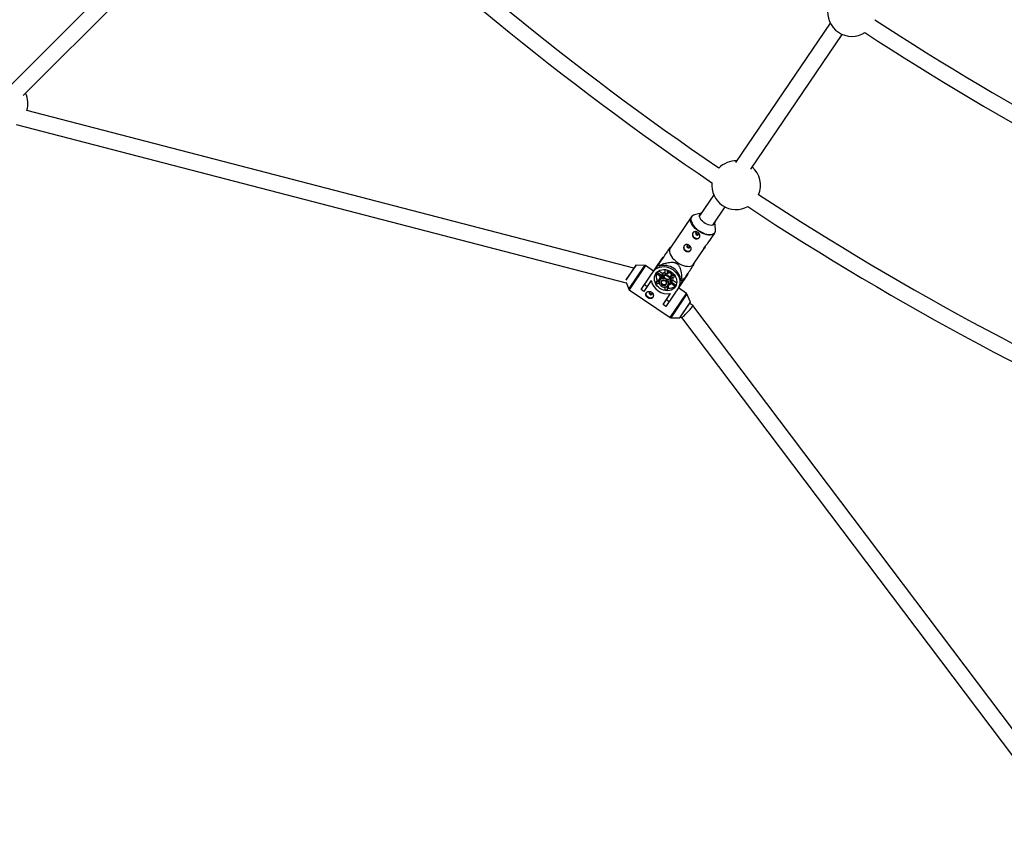
# Model space of a CAD drawing. Units: millimetres. Extents: x -4800 to 4800, y -4800 to 4800.
# Drawn here: x -2323 to -1352, y -3064 to -2256 of the extents above; entities that cross this region are included whole.
import ezdxf

# ---------------------------------------------------------------- set-up
doc = ezdxf.new("R2010")
doc.units = ezdxf.units.MM

msp = doc.modelspace()

# ---------------------------------------------------------------- linework, layer by layer
at = {"color": 7, "linetype": 'Continuous', "lineweight": 25}
for p, q in [((-2078.76, -2067.44), (-2330.47, -2319.15)), ((-2319.15, -2330.47), (-2067.44, -2078.76)), ((-1523.43, -2259.18), (-1616.74, -2396.56)), ((-1601.78, -2403.01), (-1511.56, -2270.18)), ((-1717.04, -2500.59), (-2315.52, -2345.18)), ((-2326, -2358.99), (-1724.62, -2515.15)), ((-1638.32, -2428.33), (-1652.51, -2449.22)), ((-1639.27, -2458.21), (-1627.11, -2440.3)), ((-1660.51, -2450.33), (-1681.43, -2481.12)), ((-1650.64, -2446.47), (-1657.38, -2448.25)), ((-1636.57, -2462.39), (-1637.4, -2455.46)), ((-1643.97, -2475.8), (-1637.35, -2466.07)), ((-1680.91, -2480.36), (-1681.97, -2480.97)), ((-1658.26, -2496.85), (-1647.66, -2481.25)), ((-1709.96, -2521.7), (-1689.19, -2491.12)), ((-1690.63, -2493.53), (-1691.81, -2494.98)), ((-1689.19, -2491.12), (-1688.14, -2489.82)), ((-1715.22, -2497.91), (-1725.01, -2512.32)), ((-1706.12, -2497.89), (-1715.14, -2497.87)), ((-1697.58, -2503.48), (-1705.56, -2498.06)), ((-1693.17, -2497.52), (-1693.76, -2498.39)), ((-1691.79, -2498.71), (-1692.69, -2498.1)), ((-1692.48, -2503.3), (-1688.54, -2505.97)), ((-1686.18, -2506.3), (-1686.17, -2502.1)), ((-1684.36, -2502.44), (-1684.36, -2506.55)), ((-1683.18, -2502.81), (-1683.18, -2504.82)), ((-1681.67, -2503.47), (-1681.94, -2503.87)), ((-1681.94, -2503.87), (-1679.21, -2505.72)), ((-1657.92, -2497.25), (-1657.75, -2496.09)), ((-1699.87, -2512.91), (-1707.14, -2523.61)), ((-1700.13, -2513.29), (-1699.74, -2513.55)), ((-1694.12, -2512.98), (-1695.3, -2514.71)), ((-1695.3, -2514.71), (-1692.21, -2513.49)), ((-1690.69, -2509), (-1695.29, -2505.88)), ((-1694.26, -2504.62), (-1689.72, -2507.71)), ((-1694.12, -2512.98), (-1692.12, -2512.18)), ((-1691.03, -2509.99), (-1692.05, -2511.5)), ((-1690.24, -2508.33), (-1690.77, -2509.11)), ((-1688.54, -2505.97), (-1689.72, -2507.71)), ((-1686.65, -2507.48), (-1687.67, -2508.98)), ((-1664.7, -2507.75), (-1685.47, -2538.33)), ((-1683.18, -2504.82), (-1684.36, -2506.55)), ((-1681.55, -2510.16), (-1682.58, -2511.67)), ((-1680.82, -2508.96), (-1679.64, -2507.22)), ((-1680.82, -2508.96), (-1677, -2507.44)), ((-1676.02, -2509), (-1679.92, -2510.55)), ((-1679.92, -2514.36), (-1678.74, -2512.63)), ((-1679.64, -2507.22), (-1677.77, -2506.48)), ((-1679.21, -2505.72), (-1678.94, -2505.32)), ((-1678.74, -2512.63), (-1674.8, -2515.3)), ((-1669.9, -2513.58), (-1670.79, -2512.97)), ((-1669.77, -2514.69), (-1669.18, -2513.82)), ((-1667.32, -2511.61), (-1666.49, -2510.16)), ((-1663.79, -2506.12), (-1664.7, -2507.75)), ((-1724.76, -2514.81), (-1722.11, -2521.43)), ((-1721.74, -2521.89), (-1681.3, -2549.36)), ((-1707.14, -2523.61), (-1709.96, -2521.7)), ((-1706.68, -2516.88), (-1703.87, -2518.79)), ((-1692.03, -2515.37), (-1694.39, -2516.31)), ((-1691.87, -2515.87), (-1691.75, -2516.16)), ((-1687.03, -2519.36), (-1686.31, -2519.38)), ((-1686.19, -2521.88), (-1686.19, -2519.38)), ((-1684.37, -2518.72), (-1684.38, -2522.13)), ((-1684.38, -2522.13), (-1683.2, -2520.4)), ((-1683.2, -2517.92), (-1683.2, -2520.4)), ((-1680.84, -2515.37), (-1681.86, -2516.87)), ((-1680.84, -2515.86), (-1680.31, -2515.08)), ((-1676.17, -2518.87), (-1680.77, -2515.75)), ((-1679.92, -2514.36), (-1675.38, -2517.45)), ((-1665.12, -2525.53), (-1673.1, -2520.11)), ((-1688.28, -2536.42), (-1681.01, -2525.72)), ((-1685.01, -2531.6), (-1682.19, -2533.51)), ((-1681.66, -2525.83), (-1681.27, -2526.1)), ((-1661.4, -2534.36), (-1664.75, -2525.99)), ((-1685.47, -2538.33), (-1688.28, -2536.42)), ((-1671.64, -2549.51), (-1661.41, -2534.46)), ((-1659.02, -2537.41), (-1662.03, -2535.37)), ((-1280.89, -3038.53), (-1658.99, -2537.44)), ((-1680.74, -2549.53), (-1671.72, -2549.56)), ((-1671.02, -2548.6), (-1670.17, -2549.18)), ((-1670.18, -2549.17), (-1288.89, -3054.48))]:
    msp.add_line(p, q, dxfattribs=at)
at = {"color": 8, "linetype": 'Continuous', "lineweight": 25}
for p, q in [((-1715.14, -2497.87), (-1725.06, -2512.48)), ((-1722.11, -2521.43), (-1706.12, -2497.89)), ((-1705.56, -2498.06), (-1721.74, -2521.89)), ((-1681.3, -2549.36), (-1665.12, -2525.53)), ((-1664.75, -2525.99), (-1680.74, -2549.53)), ((-1671.72, -2549.56), (-1661.4, -2534.36))]:
    msp.add_line(p, q, dxfattribs=at)
at = {"color": 8, "linetype": 'Continuous', "lineweight": 25, "flags": 128}
for points in [[(-1653.05, -2464.27), (-1654.86, -2462.93), (-1656.51, -2461.46), (-1657.96, -2459.92), (-1659.19, -2458.33), (-1660.14, -2456.73), (-1660.81, -2455.17), (-1661.16, -2453.69), (-1661.2, -2452.33), (-1660.93, -2451.12), (-1660.53, -2450.36)], [(-1659.14, -2449.05), (-1659.93, -2449.8), (-1660.51, -2450.81), (-1660.79, -2452.01), (-1660.75, -2453.36), (-1660.39, -2454.82), (-1659.74, -2456.35), (-1658.79, -2457.93), (-1657.59, -2459.5), (-1656.15, -2461.03), (-1654.52, -2462.48), (-1652.74, -2463.8)], [(-1637.4, -2466.13), (-1637.93, -2466.74), (-1638.96, -2467.44), (-1640.24, -2467.91), (-1641.74, -2468.12), (-1643.44, -2468.08), (-1645.27, -2467.78), (-1647.2, -2467.23), (-1649.18, -2466.45), (-1651.14, -2465.45), (-1653.05, -2464.27)], [(-1652.74, -2463.8), (-1650.85, -2464.97), (-1648.9, -2465.95), (-1646.95, -2466.72), (-1645.05, -2467.26), (-1643.24, -2467.56), (-1641.56, -2467.6), (-1640.08, -2467.39), (-1638.81, -2466.94), (-1637.8, -2466.24), (-1637.07, -2465.33), (-1636.64, -2464.22), (-1636.62, -2464.13)]]:
    msp.add_lwpolyline(points, dxfattribs=at)
at = {"color": 7, "linetype": 'Continuous', "lineweight": 25, "flags": 128}
for points in [[(-1637.41, -2455.47), (-1637.41, -2455.58), (-1637.54, -2456.56), (-1637.98, -2457.36), (-1638.71, -2457.96), (-1639.69, -2458.33), (-1640.88, -2458.45), (-1642.25, -2458.32), (-1643.72, -2457.95), (-1645.24, -2457.35), (-1646.76, -2456.54), (-1648.2, -2455.57), (-1649.5, -2454.46), (-1650.62, -2453.26), (-1651.51, -2452.03), (-1652.13, -2450.81), (-1652.46, -2449.65), (-1652.48, -2448.6), (-1652.19, -2447.71), (-1651.61, -2447.01), (-1650.75, -2446.52), (-1650.65, -2446.48)], [(-1655.43, -2467.77), (-1654.89, -2468.02), (-1654.31, -2468.06), (-1653.79, -2467.9), (-1653.41, -2467.55), (-1653.22, -2467.06), (-1653.26, -2466.52), (-1653.51, -2466), (-1653.95, -2465.58), (-1654.5, -2465.33), (-1655.07, -2465.29), (-1655.59, -2465.45), (-1655.97, -2465.81), (-1656.16, -2466.29), (-1656.12, -2466.83), (-1655.87, -2467.35), (-1655.43, -2467.77)], [(-1636.62, -2464.13), (-1636.53, -2462.95), (-1636.57, -2462.39)], [(-1681.43, -2481.12), (-1681.84, -2481.91), (-1682.11, -2483.12), (-1682.07, -2484.48), (-1681.72, -2485.96), (-1681.05, -2487.52), (-1680.1, -2489.11), (-1678.88, -2490.7), (-1677.42, -2492.25), (-1675.77, -2493.71), (-1673.97, -2495.05)], [(-1664.05, -2480.45), (-1663.5, -2480.7), (-1662.92, -2480.75), (-1662.4, -2480.58), (-1662.02, -2480.23), (-1661.84, -2479.75), (-1661.87, -2479.2), (-1662.13, -2478.68), (-1662.56, -2478.27), (-1663.11, -2478.02), (-1663.69, -2477.97), (-1664.21, -2478.14), (-1664.59, -2478.49), (-1664.77, -2478.97), (-1664.74, -2479.52), (-1664.48, -2480.03), (-1664.05, -2480.45)], [(-1698.05, -2504.17), (-1696.79, -2502.64), (-1695.26, -2501.35), (-1693.5, -2500.34), (-1691.55, -2499.63), (-1689.45, -2499.23), (-1687.27, -2499.16), (-1685.05, -2499.42), (-1682.85, -2500), (-1680.72, -2500.88), (-1678.72, -2502.06), (-1676.89, -2503.49), (-1675.28, -2505.14), (-1673.94, -2506.97), (-1672.88, -2508.94), (-1672.14, -2510.99), (-1671.74, -2513.08), (-1671.68, -2515.16), (-1671.97, -2517.17), (-1672.6, -2519.07), (-1673.56, -2520.8)], [(-1676.21, -2519), (-1677.32, -2520.32), (-1678.69, -2521.4), (-1680.27, -2522.22), (-1682.02, -2522.73), (-1683.89, -2522.94), (-1685.81, -2522.82), (-1687.74, -2522.39), (-1689.61, -2521.67), (-1691.36, -2520.66), (-1692.94, -2519.4), (-1694.3, -2517.94), (-1695.41, -2516.3), (-1696.23, -2514.56), (-1696.72, -2512.75), (-1696.89, -2510.93), (-1696.72, -2509.16), (-1696.22, -2507.49), (-1695.4, -2505.97), (-1694.29, -2504.65), (-1692.92, -2503.56), (-1691.34, -2502.75), (-1689.59, -2502.24), (-1687.72, -2502.03), (-1685.79, -2502.15), (-1683.87, -2502.58), (-1682, -2503.3), (-1680.25, -2504.31), (-1678.67, -2505.57), (-1677.31, -2507.03), (-1676.2, -2508.67), (-1675.38, -2510.41), (-1674.89, -2512.22), (-1674.72, -2514.04), (-1674.89, -2515.81), (-1675.39, -2517.48), (-1676.21, -2519)], [(-1692.91, -2497.69), (-1694.17, -2498.78), (-1695.43, -2500.31)], [(-1673.97, -2495.05), (-1672.05, -2496.24), (-1670.09, -2497.23), (-1668.11, -2498.01), (-1666.18, -2498.56), (-1664.35, -2498.86), (-1662.65, -2498.91), (-1661.15, -2498.69), (-1659.87, -2498.23), (-1658.84, -2497.53), (-1658.26, -2496.85)], [(-1695.29, -2505.88), (-1695.19, -2505.7), (-1695.12, -2505.58)], [(-1690.33, -2511.34), (-1691.2, -2512.04), (-1691.8, -2512.96), (-1692.09, -2514.04), (-1692.04, -2515.2), (-1691.66, -2516.35), (-1690.98, -2517.41), (-1690.04, -2518.29), (-1688.92, -2518.94), (-1687.71, -2519.3), (-1686.48, -2519.35), (-1685.33, -2519.08), (-1684.35, -2518.52), (-1683.6, -2517.7), (-1683.16, -2516.69), (-1683.03, -2515.56), (-1683.25, -2514.39), (-1683.79, -2513.28), (-1684.6, -2512.3), (-1685.64, -2511.52), (-1686.82, -2511.02), (-1688.05, -2510.81), (-1689.25, -2510.92), (-1690.33, -2511.34)], [(-1691.4, -2510.54), (-1691.09, -2509.67), (-1690.37, -2508.61), (-1689.36, -2507.79), (-1688.13, -2507.27), (-1686.76, -2507.08), (-1685.32, -2507.22), (-1683.91, -2507.7), (-1682.63, -2508.48), (-1681.54, -2509.51), (-1680.72, -2510.72), (-1680.22, -2512.05), (-1680.07, -2513.4), (-1680.28, -2514.7), (-1680.84, -2515.86), (-1680.84, -2515.86)], [(-1689.31, -2512.72), (-1689.99, -2513.31), (-1690.37, -2514.11), (-1690.41, -2515.03), (-1690.12, -2515.96), (-1689.51, -2516.78), (-1688.67, -2517.4), (-1687.7, -2517.74), (-1686.71, -2517.76), (-1685.83, -2517.45), (-1685.15, -2516.86), (-1684.77, -2516.06), (-1684.73, -2515.14), (-1685.03, -2514.21), (-1685.63, -2513.39), (-1686.47, -2512.77), (-1687.44, -2512.43), (-1688.43, -2512.41), (-1689.31, -2512.72)], [(-1688.92, -2512.96), (-1688.08, -2512.69), (-1687.15, -2512.77), (-1686.27, -2513.17), (-1685.57, -2513.84), (-1685.16, -2514.68), (-1685.1, -2515.56), (-1685.4, -2516.34), (-1686.02, -2516.91), (-1686.85, -2517.17), (-1687.78, -2517.1), (-1688.66, -2516.69), (-1689.36, -2516.02), (-1689.78, -2515.19), (-1689.84, -2514.31), (-1689.54, -2513.53), (-1688.92, -2512.96)], [(-1670.94, -2516.94), (-1669.98, -2515.21), (-1669.46, -2513.74)], [(-1680.84, -2515.86), (-1681.71, -2516.8), (-1681.96, -2516.99)], [(-1675.95, -2518.61), (-1676.04, -2518.71), (-1676.17, -2518.87)], [(-1698.17, -2529.07), (-1698.74, -2529.58), (-1699.71, -2530.04), (-1700.84, -2530.16), (-1702, -2529.94), (-1703.09, -2529.4), (-1704, -2528.58), (-1704.63, -2527.58), (-1704.93, -2526.49), (-1704.87, -2525.41), (-1704.59, -2524.67)], [(-1701.71, -2524.61), (-1701.9, -2525.09), (-1701.86, -2525.63), (-1701.61, -2526.15), (-1701.17, -2526.57), (-1700.63, -2526.82), (-1700.05, -2526.87), (-1699.53, -2526.7), (-1699.15, -2526.35), (-1698.96, -2525.86), (-1699, -2525.32), (-1699.26, -2524.8), (-1699.69, -2524.39), (-1700.24, -2524.14), (-1700.81, -2524.09), (-1701.33, -2524.26), (-1701.71, -2524.61)], [(-1670.17, -2549.18), (-1670.11, -2549.2), (-1669.83, -2549.15), (-1669.4, -2548.92), (-1668.81, -2548.52), (-1668.1, -2547.96), (-1667.28, -2547.26), (-1666.38, -2546.44), (-1665.43, -2545.52), (-1664.45, -2544.53), (-1663.47, -2543.51), (-1662.53, -2542.48), (-1661.65, -2541.48), (-1660.86, -2540.53), (-1660.19, -2539.66), (-1659.65, -2538.91), (-1659.25, -2538.29), (-1659.02, -2537.82), (-1658.96, -2537.52), (-1659.02, -2537.41)]]:
    msp.add_lwpolyline(points, dxfattribs=at)
at = {"color": 7, "linetype": 'Continuous', "lineweight": 25}
msp.add_circle((0, 0), 4800, dxfattribs=at)
for centre, radius, start, end in [((0, 0), 2904.5, 225.46398, 235.78602), ((0, 0), 2920.5, 225.41598, 235.83402), ((-1502.14, -2248.11), 24, 169.91342, 302.58658), ((0, 0), 2697.5, 236.74145, 247.00855), ((0, 0), 2713.5, 236.71416, 247.03584), ((-2338.5, -2338.5), 24, 343.80745, 25.52878), ((-1616.25, -2418.89), 24, 88.4699, 135.50481), ((-1616.25, -2418.89), 24, 336.99519, 48.51365), ((-1616.25, -2418.89), 24, 173.37202, 299.12798), ((0, 0), 2904.5, 236.71398, 247.03602), ((0, 0), 2920.5, 236.66598, 247.08402), ((-1656.13, -2453.31), 5.21, 103.84437, 125.23013), ((-1655.5, -2467.43), 3.67, 151.09375, 239.69119), ((-1655.08, -2467.77), 3.62, 231.26743, 321.20918), ((-1664.12, -2480.11), 3.67, 151.09375, 239.69119), ((-1663.7, -2480.45), 3.62, 231.26743, 321.20918), ((-1715.14, -2497.97), 0.1, 89.83474, 145.81539), ((-1706.12, -2498.89), 1, 55.81539, 89.83474), ((-1675.77, -2488.58), 19.42, 206.95591, 209.37139), ((-1687.07, -2514.35), 16.33, 4.84598, 106.7848), ((-1683.84, -2509.59), 16.38, 191.70223, 279.92854), ((-1685.18, -2508.5), 10, 166.36417, 206.61015), ((-1686.62, -2510.79), 4.37, 135.13819, 145.80535), ((-1685.17, -2509.39), 4.8, 102.04648, 134.60874), ((-1686.14, -2512.62), 6.32, 73.66516, 90.33802), ((-1685.14, -2511.51), 6.97, 37.94139, 73.68939), ((-1685.81, -2512.85), 6.32, 21.29276, 37.96561), ((-1683.16, -2510.76), 4.8, 337.02204, 9.58429), ((-1667.28, -2494.34), 19.42, 262.25938, 264.67486), ((-1721.18, -2521.06), 1, 201.79604, 235.81539), ((-1684.24, -2509.48), 12.24, 205.33247, 213.9259), ((-1682.28, -2507.18), 13.21, 219.33693, 225.52006), ((-1682.17, -2507.25), 13.21, 246.11072, 252.29384), ((-1683.59, -2509.92), 12.24, 257.70487, 266.29831), ((-1682.38, -2510.27), 10.16, 265.35449, 304.93274), ((-1683.93, -2512.62), 4.37, 325.82543, 336.49259), ((-1665.68, -2526.36), 1, 21.79604, 55.81539), ((-1661.49, -2534.4), 0.1, 325.81539, 21.79604), ((-1680.74, -2548.53), 1, 235.81539, 269.83474), ((-1671.72, -2549.46), 0.1, 269.83474, 325.81539)]:
    msp.add_arc(centre, radius, start, end, dxfattribs=at)
for points, knots in [([(-1659.36, -2449.18), (-1659.65, -2449.39), (-1660.11, -2449.73), (-1660.4, -2450.21), (-1660.5, -2450.39)], [0, 0, 0, 0, 0.629581, 1, 1, 1, 1]), ([(-1653.91, -2465.53), (-1653.7, -2465.68), (-1653.5, -2465.84), (-1653.12, -2466.17), (-1652.95, -2466.36), (-1652.64, -2466.74), (-1652.5, -2466.94), (-1652.27, -2467.35), (-1652.17, -2467.56), (-1652.02, -2467.98), (-1651.97, -2468.19), (-1651.92, -2468.62), (-1651.92, -2468.83), (-1651.97, -2469.25), (-1652.02, -2469.46), (-1652.17, -2469.86), (-1652.27, -2470.05), (-1652.51, -2470.41), (-1652.66, -2470.58), (-1652.99, -2470.89), (-1653.17, -2471.03), (-1653.58, -2471.28), (-1653.8, -2471.38), (-1654.25, -2471.55), (-1654.49, -2471.61), (-1654.98, -2471.69), (-1655.23, -2471.71), (-1655.74, -2471.7), (-1655.99, -2471.68), (-1656.49, -2471.57), (-1656.73, -2471.5), (-1657.21, -2471.3), (-1657.43, -2471.17), (-1657.86, -2470.89), (-1658.05, -2470.72), (-1658.42, -2470.35), (-1658.58, -2470.16), (-1658.86, -2469.73), (-1658.98, -2469.5), (-1659.17, -2469.04), (-1659.25, -2468.8), (-1659.35, -2468.31), (-1659.38, -2468.07), (-1659.39, -2467.58), (-1659.38, -2467.34), (-1659.3, -2466.87), (-1659.24, -2466.65), (-1659.07, -2466.23), (-1658.97, -2466.03), (-1658.72, -2465.67), (-1658.58, -2465.51), (-1658.27, -2465.22), (-1658.09, -2465.1), (-1657.72, -2464.9), (-1657.52, -2464.82), (-1657.1, -2464.71), (-1656.89, -2464.68), (-1656.44, -2464.66), (-1656.21, -2464.67), (-1655.74, -2464.74), (-1655.51, -2464.79), (-1655.04, -2464.94), (-1654.8, -2465.03), (-1654.35, -2465.26), (-1654.13, -2465.39), (-1653.91, -2465.53)], [0, 0, 0, 0, 0.03125, 0.03125, 0.0625, 0.0625, 0.09375, 0.09375, 0.125, 0.125, 0.15625, 0.15625, 0.1875, 0.1875, 0.21875, 0.21875, 0.25, 0.25, 0.28125, 0.28125, 0.3125, 0.3125, 0.34375, 0.34375, 0.375, 0.375, 0.40625, 0.40625, 0.4375, 0.4375, 0.46875, 0.46875, 0.5, 0.5, 0.53125, 0.53125, 0.5625, 0.5625, 0.59375, 0.59375, 0.625, 0.625, 0.65625, 0.65625, 0.6875, 0.6875, 0.71875, 0.71875, 0.75, 0.75, 0.78125, 0.78125, 0.8125, 0.8125, 0.84375, 0.84375, 0.875, 0.875, 0.90625, 0.90625, 0.9375, 0.9375, 0.96875, 0.96875, 1, 1, 1, 1]), ([(-1654.93, -2467.03), (-1655.07, -2466.92), (-1655.33, -2466.7), (-1655.57, -2466.24), (-1655.67, -2465.81), (-1655.62, -2465.57), (-1655.6, -2465.48)], [0, 0, 0, 0, 0.2782207, 0.5563358, 0.8372069, 1, 1, 1, 1]), ([(-1637.44, -2466.13), (-1637.35, -2466.02), (-1637.01, -2465.6), (-1636.75, -2464.98), (-1636.68, -2464.45), (-1636.66, -2464.34)], [0, 0, 0, 0, 0.218602, 0.833785, 1, 1, 1, 1]), ([(-1653.24, -2467.09), (-1653.36, -2467.15), (-1653.61, -2467.29), (-1654.09, -2467.34), (-1654.56, -2467.25), (-1654.82, -2467.1), (-1654.93, -2467.03)], [0, 0, 0, 0, 0.228726, 0.510553, 0.794557, 1, 1, 1, 1]), ([(-1681.95, -2481), (-1681.94, -2480.98), (-1681.88, -2480.9), (-1682.15, -2481.29), (-1682.87, -2482.36), (-1683.97, -2483.98), (-1685.19, -2485.77), (-1687.08, -2488.56), (-1689.73, -2492.46), (-1691.95, -2495.73), (-1693.07, -2497.38)], [0, 0, 0, 0, 0.034886, 0.126381, 0.2185339, 0.3219885, 0.4137351, 0.5075951, 0.7520959, 1, 1, 1, 1]), ([(-1662.53, -2478.21), (-1662.31, -2478.36), (-1662.11, -2478.52), (-1661.74, -2478.86), (-1661.56, -2479.04), (-1661.25, -2479.42), (-1661.12, -2479.62), (-1660.88, -2480.03), (-1660.78, -2480.24), (-1660.64, -2480.66), (-1660.59, -2480.87), (-1660.54, -2481.31), (-1660.54, -2481.52), (-1660.58, -2481.93), (-1660.63, -2482.14), (-1660.78, -2482.54), (-1660.88, -2482.73), (-1661.13, -2483.09), (-1661.27, -2483.26), (-1661.6, -2483.57), (-1661.79, -2483.71), (-1662.19, -2483.96), (-1662.41, -2484.06), (-1662.87, -2484.23), (-1663.11, -2484.29), (-1663.6, -2484.38), (-1663.85, -2484.4), (-1664.35, -2484.39), (-1664.61, -2484.36), (-1665.1, -2484.25), (-1665.35, -2484.18), (-1665.82, -2483.98), (-1666.05, -2483.85), (-1666.47, -2483.57), (-1666.67, -2483.4), (-1667.03, -2483.04), (-1667.19, -2482.84), (-1667.47, -2482.41), (-1667.59, -2482.19), (-1667.79, -2481.72), (-1667.86, -2481.48), (-1667.97, -2481), (-1668, -2480.75), (-1668.01, -2480.26), (-1667.99, -2480.03), (-1667.91, -2479.56), (-1667.85, -2479.33), (-1667.69, -2478.91), (-1667.58, -2478.71), (-1667.33, -2478.35), (-1667.19, -2478.19), (-1666.88, -2477.9), (-1666.7, -2477.78), (-1666.33, -2477.58), (-1666.14, -2477.5), (-1665.72, -2477.39), (-1665.5, -2477.36), (-1665.05, -2477.34), (-1664.82, -2477.35), (-1664.36, -2477.42), (-1664.12, -2477.47), (-1663.65, -2477.62), (-1663.42, -2477.72), (-1662.96, -2477.94), (-1662.74, -2478.07), (-1662.53, -2478.21)], [0, 0, 0, 0, 0.03125, 0.03125, 0.0625, 0.0625, 0.09375, 0.09375, 0.125, 0.125, 0.15625, 0.15625, 0.1875, 0.1875, 0.21875, 0.21875, 0.25, 0.25, 0.28125, 0.28125, 0.3125, 0.3125, 0.34375, 0.34375, 0.375, 0.375, 0.40625, 0.40625, 0.4375, 0.4375, 0.46875, 0.46875, 0.5, 0.5, 0.53125, 0.53125, 0.5625, 0.5625, 0.59375, 0.59375, 0.625, 0.625, 0.65625, 0.65625, 0.6875, 0.6875, 0.71875, 0.71875, 0.75, 0.75, 0.78125, 0.78125, 0.8125, 0.8125, 0.84375, 0.84375, 0.875, 0.875, 0.90625, 0.90625, 0.9375, 0.9375, 0.96875, 0.96875, 1, 1, 1, 1]), ([(-1663.55, -2479.71), (-1663.68, -2479.6), (-1663.95, -2479.38), (-1664.19, -2478.92), (-1664.28, -2478.49), (-1664.23, -2478.25), (-1664.21, -2478.16)], [0, 0, 0, 0, 0.278221, 0.556336, 0.837207, 1, 1, 1, 1]), ([(-1661.86, -2479.77), (-1661.97, -2479.83), (-1662.22, -2479.97), (-1662.7, -2480.02), (-1663.17, -2479.93), (-1663.44, -2479.78), (-1663.55, -2479.71)], [0, 0, 0, 0, 0.228726, 0.510553, 0.794557, 1, 1, 1, 1]), ([(-1646.14, -2478.3), (-1646.2, -2478.42), (-1646.47, -2478.94), (-1646.9, -2479.85), (-1647.4, -2480.84), (-1647.81, -2481.49), (-1648.1, -2481.75), (-1648.22, -2481.61), (-1648.11, -2481.11), (-1647.72, -2480.33), (-1647.07, -2479.39), (-1646.26, -2478.41), (-1645.37, -2477.45), (-1644.58, -2476.58), (-1644.09, -2476), (-1643.99, -2475.82), (-1643.97, -2475.8)], [0, 0, 0, 0, 0.026513, 0.107185, 0.189248, 0.269254, 0.347076, 0.425744, 0.507037, 0.588887, 0.668073, 0.745585, 0.824953, 0.906834, 0.988055, 1, 1, 1, 1]), ([(-1692.69, -2498.1), (-1691.3, -2497.55), (-1689.9, -2497.04), (-1687.76, -2496.33), (-1687.04, -2496.11), (-1685.59, -2495.7), (-1684.85, -2495.51), (-1683.35, -2495.19), (-1682.59, -2495.05), (-1681.05, -2494.86), (-1680.27, -2494.81), (-1679.08, -2494.83), (-1678.69, -2494.85), (-1677.88, -2494.94), (-1677.47, -2495.02), (-1676.66, -2495.22), (-1676.26, -2495.35), (-1675.68, -2495.6), (-1675.49, -2495.69), (-1675.11, -2495.89), (-1674.93, -2496), (-1674.4, -2496.36), (-1674.08, -2496.62), (-1673.47, -2497.22), (-1673.19, -2497.54), (-1672.7, -2498.2), (-1672.48, -2498.55), (-1672.08, -2499.27), (-1671.91, -2499.64), (-1671.44, -2500.75), (-1671.2, -2501.5), (-1670.9, -2502.64), (-1670.81, -2503.02), (-1670.65, -2503.78), (-1670.58, -2504.16), (-1670.39, -2505.3), (-1670.29, -2506.06), (-1670.13, -2507.57), (-1670.07, -2508.33), (-1669.93, -2510.58), (-1669.9, -2512.08), (-1669.9, -2513.58)], [0, 0, 0, 0, 0.125, 0.125, 0.1875, 0.1875, 0.25, 0.25, 0.3125, 0.3125, 0.375, 0.375, 0.40625, 0.40625, 0.4375, 0.4375, 0.46875, 0.46875, 0.484375, 0.484375, 0.5, 0.5, 0.53125, 0.53125, 0.5625, 0.5625, 0.59375, 0.59375, 0.625, 0.625, 0.6875, 0.6875, 0.71875, 0.71875, 0.75, 0.75, 0.8125, 0.8125, 0.875, 0.875, 1, 1, 1, 1]), ([(-1669.08, -2513.67), (-1667.71, -2511.65), (-1665.62, -2508.57), (-1662.8, -2504.42), (-1660.83, -2501.53), (-1659.32, -2499.31), (-1658.41, -2497.95), (-1658.01, -2497.38), (-1657.9, -2497.21), (-1657.92, -2497.24), (-1657.93, -2497.25)], [0, 0, 0, 0, 0.303888, 0.464316, 0.627422, 0.749466, 0.83454, 0.919487, 0.985891, 1, 1, 1, 1]), ([(-1691.86, -2515.86), (-1691.88, -2515.84), (-1691.98, -2515.69), (-1692.11, -2515.14), (-1692.23, -2514.25), (-1692.22, -2512.96), (-1692.12, -2512.06), (-1692.05, -2511.5)], [0, 0, 0, 0, 0.028357, 0.221677, 0.416489, 0.636228, 1, 1, 1, 1]), ([(-1687.67, -2508.98), (-1687.88, -2509.15), (-1688.09, -2509.32), (-1688.52, -2509.67), (-1688.75, -2509.84), (-1689.08, -2510.09), (-1689.2, -2510.18), (-1689.43, -2510.34), (-1689.54, -2510.42), (-1689.77, -2510.58), (-1689.88, -2510.65), (-1690.11, -2510.79), (-1690.22, -2510.86), (-1690.54, -2511.05), (-1690.74, -2511.14), (-1691.09, -2511.3), (-1691.25, -2511.36), (-1691.52, -2511.44), (-1691.65, -2511.46), (-1691.87, -2511.49), (-1691.96, -2511.5), (-1692.05, -2511.5)], [0, 0, 0, 0, 0.125, 0.125, 0.25, 0.25, 0.3125, 0.3125, 0.375, 0.375, 0.4375, 0.4375, 0.5, 0.5, 0.625, 0.625, 0.75, 0.75, 0.875, 0.875, 1, 1, 1, 1]), ([(-1688.71, -2508.54), (-1689.08, -2508.75), (-1689.47, -2508.99), (-1690.24, -2509.48), (-1690.64, -2509.73), (-1691.03, -2509.99)], [0, 0, 0, 0, 0.5, 0.5, 1, 1, 1, 1]), ([(-1686.65, -2507.48), (-1686.97, -2507.62), (-1687.3, -2507.78), (-1687.98, -2508.13), (-1688.34, -2508.33), (-1688.71, -2508.54)], [0, 0, 0, 0, 0.5, 0.5, 1, 1, 1, 1]), ([(-1687.67, -2508.98), (-1687.56, -2509.16), (-1687.43, -2509.34), (-1687.16, -2509.69), (-1687.01, -2509.87), (-1686.68, -2510.22), (-1686.49, -2510.39), (-1686.07, -2510.72), (-1685.84, -2510.87), (-1685.47, -2511.07), (-1685.34, -2511.13), (-1685.08, -2511.24), (-1684.95, -2511.29), (-1684.55, -2511.42), (-1684.29, -2511.48), (-1683.78, -2511.58), (-1683.53, -2511.61), (-1683.05, -2511.65), (-1682.81, -2511.66), (-1682.58, -2511.67)], [0, 0, 0, 0, 0.125, 0.125, 0.25, 0.25, 0.375, 0.375, 0.5, 0.5, 0.5625, 0.5625, 0.625, 0.625, 0.75, 0.75, 0.875, 0.875, 1, 1, 1, 1]), ([(-1683.97, -2508.63), (-1683.75, -2508.74), (-1683.54, -2508.86), (-1683.12, -2509.1), (-1682.92, -2509.23), (-1682.32, -2509.62), (-1681.93, -2509.89), (-1681.55, -2510.16)], [0, 0, 0, 0, 0.25, 0.25, 0.5, 0.5, 1, 1, 1, 1]), ([(-1682.58, -2511.67), (-1682.61, -2511.93), (-1682.64, -2512.2), (-1682.7, -2512.74), (-1682.72, -2513.02), (-1682.75, -2513.57), (-1682.75, -2513.86), (-1682.74, -2514.42), (-1682.72, -2514.7), (-1682.67, -2515.07), (-1682.65, -2515.2), (-1682.6, -2515.43), (-1682.57, -2515.54), (-1682.48, -2515.84), (-1682.41, -2516.01), (-1682.27, -2516.32), (-1682.19, -2516.45), (-1682.03, -2516.68), (-1681.95, -2516.78), (-1681.86, -2516.87)], [0, 0, 0, 0, 0.125, 0.125, 0.25, 0.25, 0.375, 0.375, 0.5, 0.5, 0.5625, 0.5625, 0.625, 0.625, 0.75, 0.75, 0.875, 0.875, 1, 1, 1, 1]), ([(-1681.07, -2512.57), (-1681.04, -2512.79), (-1681.01, -2513.02), (-1680.96, -2513.47), (-1680.94, -2513.71), (-1680.88, -2514.41), (-1680.86, -2514.88), (-1680.84, -2515.37)], [0, 0, 0, 0, 0.25, 0.25, 0.5, 0.5, 1, 1, 1, 1]), ([(-1704.87, -2525.06), (-1704.99, -2525.25), (-1705.09, -2525.44), (-1705.24, -2525.83), (-1705.29, -2526.04), (-1705.34, -2526.46), (-1705.34, -2526.68), (-1705.28, -2527.11), (-1705.23, -2527.32), (-1705.09, -2527.75), (-1704.99, -2527.95), (-1704.76, -2528.37), (-1704.62, -2528.56), (-1704.31, -2528.94), (-1704.14, -2529.13), (-1703.76, -2529.47), (-1703.56, -2529.62), (-1703.14, -2529.91), (-1702.91, -2530.04), (-1702.46, -2530.27), (-1702.23, -2530.36), (-1701.52, -2530.58), (-1701.05, -2530.65), (-1700.37, -2530.62), (-1700.16, -2530.59), (-1699.74, -2530.48), (-1699.54, -2530.4), (-1699.17, -2530.2), (-1698.99, -2530.08), (-1698.68, -2529.79), (-1698.54, -2529.63), (-1698.29, -2529.27), (-1698.19, -2529.07), (-1698.02, -2528.65), (-1697.96, -2528.42), (-1697.88, -2527.96), (-1697.86, -2527.72), (-1697.88, -2527.23), (-1697.91, -2526.99), (-1698.01, -2526.51), (-1698.09, -2526.26), (-1698.28, -2525.8), (-1698.4, -2525.58), (-1698.68, -2525.15), (-1698.84, -2524.95), (-1699.2, -2524.59), (-1699.4, -2524.42), (-1699.83, -2524.13), (-1700.05, -2524.01), (-1700.52, -2523.81), (-1700.77, -2523.73), (-1701.27, -2523.63), (-1701.52, -2523.6), (-1702.02, -2523.59), (-1702.28, -2523.61), (-1702.76, -2523.69), (-1703, -2523.75), (-1703.46, -2523.92), (-1703.68, -2524.02), (-1704.08, -2524.26), (-1704.26, -2524.4), (-1704.6, -2524.71), (-1704.74, -2524.88), (-1704.87, -2525.06)], [0, 0, 0, 0, 0.03125, 0.03125, 0.0625, 0.0625, 0.09375, 0.09375, 0.125, 0.125, 0.15625, 0.15625, 0.1875, 0.1875, 0.21875, 0.21875, 0.25, 0.25, 0.28125, 0.28125, 0.3125, 0.3125, 0.375, 0.375, 0.40625, 0.40625, 0.4375, 0.4375, 0.46875, 0.46875, 0.5, 0.5, 0.53125, 0.53125, 0.5625, 0.5625, 0.59375, 0.59375, 0.625, 0.625, 0.65625, 0.65625, 0.6875, 0.6875, 0.71875, 0.71875, 0.75, 0.75, 0.78125, 0.78125, 0.8125, 0.8125, 0.84375, 0.84375, 0.875, 0.875, 0.90625, 0.90625, 0.9375, 0.9375, 0.96875, 0.96875, 1, 1, 1, 1]), ([(-1681.86, -2516.87), (-1682.07, -2517.04), (-1682.28, -2517.21), (-1682.71, -2517.56), (-1682.94, -2517.73), (-1683.27, -2517.98), (-1683.39, -2518.07), (-1683.62, -2518.23), (-1683.73, -2518.31), (-1683.96, -2518.47), (-1684.08, -2518.54), (-1684.3, -2518.68), (-1684.41, -2518.75), (-1684.73, -2518.93), (-1684.93, -2519.03), (-1685.29, -2519.19), (-1685.44, -2519.25), (-1685.72, -2519.33), (-1685.84, -2519.35), (-1686.06, -2519.38), (-1686.16, -2519.39), (-1686.25, -2519.39)], [0, 0, 0, 0, 0.125, 0.125, 0.25, 0.25, 0.3125, 0.3125, 0.375, 0.375, 0.4375, 0.4375, 0.5, 0.5, 0.625, 0.625, 0.75, 0.75, 0.875, 0.875, 1, 1, 1, 1]), ([(-1699.04, -2526.04), (-1699.13, -2526.11), (-1699.35, -2526.25), (-1699.78, -2526.3), (-1700.27, -2526.21), (-1700.75, -2525.98), (-1701.14, -2525.64), (-1701.42, -2525.22), (-1701.55, -2524.77), (-1701.5, -2524.49), (-1701.47, -2524.35)], [0, 0, 0, 0, 0.100076, 0.229266, 0.359878, 0.489902, 0.618197, 0.746339, 0.876116, 1, 1, 1, 1])]:
    msp.add_open_spline(points, degree=3, knots=knots, dxfattribs=at)
for points in [[(-1686.65, -2507.48), (-1685.74, -2507.8), (-1684.84, -2508.17), (-1683.97, -2508.63)], [(-1681.55, -2510.16), (-1681.36, -2510.9), (-1681.19, -2511.68), (-1681.07, -2512.57)]]:
    msp.add_open_spline(points, degree=3, dxfattribs=at)

doc.saveas('drawing.dxf')
